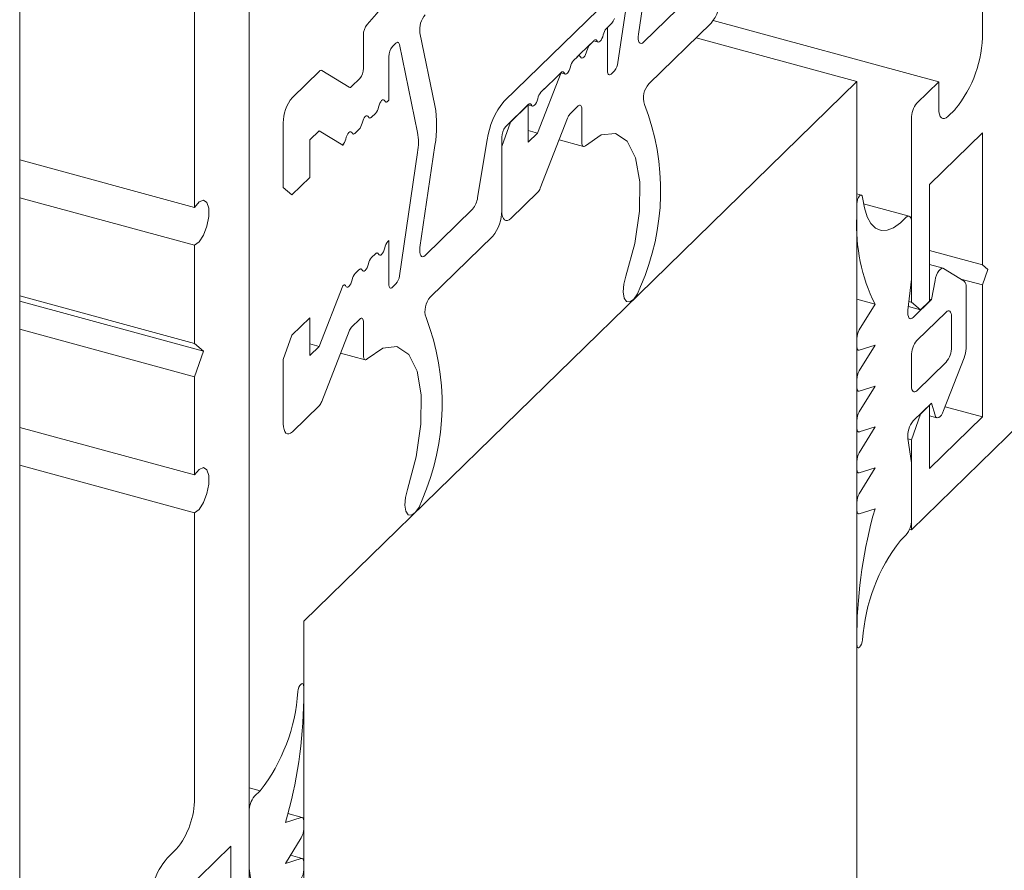
# Model space of a CAD drawing. Units: millimetres. Extents: x -29 to 2859, y -1282 to -985.
# Drawn here: x 581 to 582, y -1063 to -1062 of the extents above; entities that cross this region are included whole.
import ezdxf

# ---------------------------------------------------------------- set-up
doc = ezdxf.new("R2010")
doc.units = ezdxf.units.MM
doc.layers.add('0.09_C', color=7, linetype='Continuous', lineweight=9)
doc.layers.add('00_dibujos', color=7, linetype='Continuous', lineweight=9)

# ---------------------------------------------------------------- blocks, each defined once
blk = doc.blocks.new('A$C1D763CC0')
at = {"layer": '0.09_C'}
for p, q in [((0.0245, 0.05592), (0.0245, 1.6374)), ((0.24501, 0.4997), (0.24501, 1.62409)), ((0.19253, 1.43178), (0.19253, 1.15743)), ((0.19253, 1.15743), (0.0245, 1.20309)), ((0.19253, 1.12106), (0.0245, 1.16673)), ((0.19253, 1.12106), (0.19253, 1.02674)), ((0.19253, 1.02674), (0.0245, 1.07241)), ((0.20129, 1.01921), (0.0245, 1.06726)), ((0.19253, 0.9946), (0.0245, 1.04027)), ((0.19253, 1.02674), (0.20129, 1.01921)), ((0.20129, 1.01921), (0.19253, 0.9946)), ((0.19253, 0.9946), (0.19253, 0.90028)), ((0.19253, 0.90028), (0.0245, 0.94595)), ((0.19253, 0.86391), (0.0245, 0.90958)), ((0.19253, 0.86391), (0.19253, 0.58956)), ((0.29752, 0.69651), (0.29752, 0.68423)), ((0.24501, 0.5994), (0.25562, 0.59652)), ((0.25026, 0.59129), (0.25562, 0.59652)), ((0.24501, 0.52187), (0.24501, 0.57652)), ((0.28002, 0.566), (0.2952, 0.57083)), ((0.29598, 0.57086), (0.28232, 0.57457)), ((0.29752, 0.56704), (0.29752, 0.55978)), ((0.2952, 0.55147), (0.28002, 0.52666)), ((0.17504, 0.54036), (0.16626, 0.53179)), ((0.17851, 0.49554), (0.22751, 0.54337)), ((0.22751, 0.54337), (0.22751, 0.46654)), ((0.28002, 0.52666), (0.2952, 0.53148)), ((0.29598, 0.53152), (0.28484, 0.53455)), ((0.24838, 0.4984), (0.24501, 0.52187)), ((0.29752, 0.5277), (0.29752, 0.52044))]:
    blk.add_line(p, q, dxfattribs=at)
at = {"layer": '0.09_C', "flags": 128}
for points in [[(0.19253, 1.15743), (0.19692, 1.16274), (0.20116, 1.16449), (0.20448, 1.16237), (0.2063, 1.15674), (0.2063, 1.14862), (0.20448, 1.13943), (0.20116, 1.13082), (0.19692, 1.12431), (0.19253, 1.12106)], [(0.19253, 0.90028), (0.19692, 0.90559), (0.20116, 0.90735), (0.20448, 0.90522), (0.2063, 0.89959), (0.2063, 0.89146), (0.20448, 0.88228), (0.20116, 0.87367), (0.19692, 0.86716), (0.19253, 0.86391)], [(0.29191, 0.69189), (0.29227, 0.69404), (0.29296, 0.69615), (0.29389, 0.69794), (0.29493, 0.69915), (0.29593, 0.69962), (0.29677, 0.69929), (0.29732, 0.69821), (0.29752, 0.69651)], [(0.2952, 0.57083), (0.29569, 0.5709), (0.29614, 0.57081), (0.29654, 0.57054), (0.29688, 0.57012), (0.29715, 0.56954), (0.29735, 0.56882), (0.29748, 0.56798), (0.29752, 0.56704)], [(0.2952, 0.53148), (0.29569, 0.53156), (0.29614, 0.53146), (0.29654, 0.5312), (0.29688, 0.53077), (0.29715, 0.5302), (0.29735, 0.52948), (0.29748, 0.52864), (0.29752, 0.5277)]]:
    blk.add_lwpolyline(points, dxfattribs=at)
at = {"layer": '0.09_C'}
for centre, radius, start, end in [((0.11868, 0.70321), 0.1736, 322.07766, 356.26079), ((-0.15651, 0.69103), 0.45408, 344.01758, 359.14264), ((0.11589, 0.5891), 0.07665, 320.51267, 0.34371), ((0.26802, 0.57666), 0.023, 140.51131, 180.3439), ((0.28045, 0.56006), 0.01707, 329.76385, 359.06466), ((0.22544, 0.48302), 0.07668, 140.5129, 180.34384), ((0.28045, 0.52072), 0.01707, 329.76758, 359.06435)]:
    blk.add_arc(centre, radius, start, end, dxfattribs=at)
blk = doc.blocks.new('módulo TPH52_')
at = {"layer": '00_dibujos'}
for p, q in [((34.18294, -16.65575), (34.18294, -16.76182)), ((33.85225, -16.76346), (33.86664, -16.66557)), ((33.84995, -16.6722), (33.83252, -16.79077)), ((33.83365, -16.72023), (33.72332, -16.82791)), ((33.90275, -16.72672), (33.85726, -16.77112)), ((34.14094, -16.80925), (33.92421, -16.75034)), ((33.82148, -16.75781), (33.82665, -16.75277)), ((33.82242, -16.75691), (33.82148, -16.75782)), ((33.82242, -16.7987), (33.82242, -16.75691)), ((33.86222, -16.81128), (33.92218, -16.75276)), ((33.58791, -16.764), (33.58791, -16.79614)), ((33.65663, -16.83188), (33.64224, -16.76208)), ((33.80573, -16.77319), (33.80936, -16.76965)), ((33.80936, -16.76966), (33.80573, -16.7732)), ((33.80919, -16.76981), (33.81345, -16.77097)), ((34.06219, -16.80897), (33.90763, -16.76696)), ((33.61591, -16.77524), (33.61917, -16.77206)), ((33.62251, -16.77329), (33.63994, -16.85784)), ((33.80633, -16.77261), (33.79301, -16.7856)), ((33.61241, -16.82687), (33.61241, -16.78508)), ((33.78998, -16.78856), (33.79361, -16.78502)), ((33.79361, -16.78503), (33.78998, -16.78857)), ((33.54554, -16.79893), (33.51965, -16.82419)), ((33.57412, -16.81445), (33.54783, -16.79826)), ((33.82919, -16.79852), (33.82592, -16.80171)), ((33.58441, -16.80599), (33.57642, -16.81379)), ((33.778, -16.80027), (33.75529, -16.8586)), ((33.77483, -16.80335), (33.76151, -16.81635)), ((33.77423, -16.80393), (33.77786, -16.80039)), ((33.77769, -16.80056), (33.78195, -16.80171)), ((33.85249, -17.01364), (34.06219, -16.80897)), ((34.06219, -32.1737), (34.06219, -16.80897)), ((33.75848, -16.81931), (33.76211, -16.81577)), ((34.14094, -16.80925), (34.11994, -16.82975)), ((34.14094, -16.83496), (34.14094, -16.80925)), ((33.61147, -16.82779), (33.61241, -16.82687)), ((33.72442, -16.85255), (33.74636, -16.83114)), ((33.74629, -16.83121), (33.72923, -16.84787)), ((33.74619, -16.8313), (33.75045, -16.83246)), ((33.74629, -16.86737), (33.74629, -16.83121)), ((33.78643, -16.84025), (33.79442, -16.83245)), ((33.79792, -16.83547), (33.79792, -16.86761)), ((34.15669, -16.83566), (34.14969, -16.84249)), ((33.59572, -16.84316), (33.59935, -16.83962)), ((33.75784, -16.91159), (33.78414, -16.84406)), ((34.11469, -16.84451), (34.11469, -17.02098)), ((33.5109, -16.84879), (33.5109, -16.91068)), ((33.53628, -16.86501), (33.54527, -16.85624)), ((33.54527, -16.85624), (33.56799, -16.87022)), ((33.57997, -16.85854), (33.5836, -16.855)), ((33.72923, -16.84787), (33.72092, -16.87125)), ((33.75529, -16.8586), (33.74629, -16.85615)), ((33.53628, -16.90118), (33.53628, -16.86501)), ((33.70687, -16.86511), (33.69767, -16.92053)), ((33.72092, -16.93311), (33.72092, -16.8624)), ((33.75529, -16.8586), (33.74629, -16.86737)), ((33.77596, -16.86505), (33.79945, -16.87143)), ((34.13219, -16.90779), (34.18294, -16.85826)), ((34.18294, -16.85826), (34.18294, -16.98522)), ((33.64224, -16.96843), (33.65663, -16.87054)), ((33.72092, -16.87125), (33.72092, -16.93313)), ((33.63994, -16.87717), (33.62251, -16.99574)), ((33.51922, -16.91783), (33.53628, -16.90118)), ((33.5109, -16.91068), (33.51922, -16.91783)), ((34.13219, -17.01997), (34.13219, -16.90779)), ((33.72967, -16.94066), (33.75555, -16.9154)), ((34.06659, -16.91807), (34.06219, -16.91687)), ((33.69274, -16.93169), (33.64725, -16.97609)), ((34.06219, -16.92666), (34.06219, -16.93893)), ((34.11239, -16.93843), (34.06862, -16.92653)), ((34.10944, -16.93964), (34.10408, -16.94487)), ((34.11469, -16.9988), (34.11469, -16.94416)), ((33.65221, -17.01625), (33.71217, -16.95773)), ((33.61241, -16.96188), (33.61147, -16.96279)), ((33.61241, -17.00366), (33.61241, -16.96188)), ((33.59935, -16.97463), (33.59572, -16.97817)), ((34.18294, -16.98522), (34.13219, -16.97143)), ((34.14513, -16.98844), (34.13219, -16.98492)), ((34.16538, -17.00082), (34.14562, -16.98865)), ((34.18294, -16.98522), (34.18819, -16.98974)), ((33.5836, -16.99), (33.57997, -16.99354)), ((34.18819, -16.98974), (34.18294, -17.00451)), ((33.56799, -17.00524), (33.54527, -17.06356)), ((33.61917, -17.00349), (33.61591, -17.00667)), ((34.11132, -17.02885), (34.11469, -16.9988)), ((34.13734, -17.00031), (34.13394, -17.01859)), ((34.18294, -17.00451), (34.16223, -16.99888)), ((34.16719, -17.06557), (34.16719, -17.00634)), ((34.18294, -17.00451), (34.18294, -17.13148)), ((33.5305, -17.32791), (33.85249, -17.01364)), ((34.07969, -17.023), (34.06219, -17.01825)), ((34.07969, -17.023), (34.06451, -17.04781)), ((34.12344, -17.02851), (34.11172, -17.02533)), ((34.11469, -17.02098), (34.11228, -17.02033)), ((34.11469, -17.02098), (34.12344, -17.02851)), ((34.13394, -17.01859), (34.11644, -17.03567)), ((34.12344, -17.02851), (34.13219, -17.01997)), ((34.13394, -17.01859), (34.13219, -17.01811)), ((33.53628, -17.03618), (33.51922, -17.05284)), ((33.53628, -17.07234), (33.53628, -17.03618)), ((34.14794, -17.03064), (34.11994, -17.05797)), ((34.15319, -17.06408), (34.15319, -17.03516)), ((33.57642, -17.04522), (33.58441, -17.03742)), ((33.58791, -17.04043), (33.58791, -17.07258)), ((33.51922, -17.05284), (33.5109, -17.07622)), ((33.54783, -17.11655), (33.57412, -17.04903)), ((33.54527, -17.06356), (33.53628, -17.06112)), ((33.54527, -17.06356), (33.53628, -17.07234)), ((34.06219, -17.05613), (34.06219, -17.06338)), ((34.07969, -17.06235), (34.06451, -17.08716)), ((34.06451, -17.06717), (34.07969, -17.06235)), ((33.56595, -17.07002), (33.58944, -17.0764)), ((34.06219, -17.06679), (34.06372, -17.06721)), ((34.11469, -17.07273), (34.11469, -17.10166)), ((33.5109, -17.07622), (33.5109, -17.13809)), ((34.11994, -17.10618), (34.14794, -17.07885)), ((34.14562, -17.12537), (34.16538, -17.07463)), ((34.06219, -17.09547), (34.06219, -17.10273)), ((34.07969, -17.10169), (34.06451, -17.1265)), ((34.06451, -17.10652), (34.07969, -17.10169)), ((34.06219, -17.10613), (34.06372, -17.10655)), ((33.51965, -17.14563), (33.54554, -17.12036)), ((34.11644, -17.13531), (34.13394, -17.11823)), ((34.13219, -17.12026), (34.12344, -17.1288)), ((34.13219, -17.12026), (34.13193, -17.12019)), ((34.13219, -17.18101), (34.13219, -17.12026)), ((34.13394, -17.11823), (34.13734, -17.12988)), ((34.12344, -17.1288), (34.11469, -17.15342)), ((34.12344, -17.1288), (34.12318, -17.12873)), ((34.13219, -17.13038), (34.13923, -17.1323)), ((34.18294, -17.13148), (34.14704, -17.12172)), ((34.06219, -17.13482), (34.06219, -17.14207)), ((34.11469, -17.23988), (34.2197, -17.13739)), ((34.18294, -17.13148), (34.13219, -17.18101)), ((34.06219, -17.14548), (34.06372, -17.14589)), ((34.07969, -17.14103), (34.06451, -17.16584)), ((34.06451, -17.14586), (34.07969, -17.14103)), ((34.11469, -17.17559), (34.11132, -17.15212)), ((34.11469, -17.15342), (34.11138, -17.15252)), ((34.11469, -17.15342), (34.11469, -17.23988)), ((34.06219, -17.17416), (34.06219, -17.18142)), ((34.11469, -17.23024), (34.11469, -17.17559)), ((34.06219, -17.18482), (34.06372, -17.18524)), ((34.07969, -17.18038), (34.0645, -17.20531)), ((34.06451, -17.18521), (34.07969, -17.18038)), ((34.06219, -17.21361), (34.06219, -17.22066)), ((34.06219, -17.22406), (34.06372, -17.22448)), ((34.0645, -17.22445), (34.07969, -17.21972)), ((34.11469, -17.23988), (34.11284, -17.23938)), ((34.10408, -17.25024), (34.10944, -17.24501)), ((33.5305, -32.69263), (33.5305, -17.32791)), ((34.06219, -17.33796), (34.06219, -17.35023)), ((34.06219, -17.35298), (34.06342, -17.35331))]:
    blk.add_line(p, q, dxfattribs=at)
at = {"layer": '00_dibujos', "flags": 128}
for points in [[(33.80936, -16.76965), (33.80982, -16.76926), (33.81026, -16.76898), (33.8107, -16.76883), (33.81111, -16.7688), (33.81149, -16.7689), (33.81183, -16.76911), (33.81214, -16.76945), (33.81239, -16.7699)], [(33.81239, -16.76991), (33.81214, -16.76946), (33.81183, -16.76913), (33.81149, -16.76891), (33.81111, -16.76881), (33.8107, -16.76884), (33.81026, -16.76899), (33.80982, -16.76927), (33.80936, -16.76966)], [(33.80936, -16.76966), (33.80982, -16.76927), (33.81026, -16.76899), (33.8107, -16.76884), (33.81111, -16.76881), (33.81149, -16.76891), (33.81183, -16.76913), (33.81214, -16.76946), (33.81239, -16.76991)], [(33.81239, -16.7699), (33.81295, -16.77069), (33.81367, -16.77101), (33.81452, -16.77082), (33.81542, -16.77016), (33.81633, -16.76906), (33.81717, -16.76759), (33.8179, -16.76586), (33.81845, -16.76399)], [(33.81845, -16.764), (33.8179, -16.76587), (33.81717, -16.7676), (33.81633, -16.76907), (33.81542, -16.77017), (33.81452, -16.77083), (33.81367, -16.77102), (33.81295, -16.7707), (33.81239, -16.76991)], [(33.81239, -16.76991), (33.81295, -16.7707), (33.81367, -16.77102), (33.81452, -16.77083), (33.81542, -16.77017), (33.81633, -16.76907), (33.81717, -16.7676), (33.8179, -16.76587), (33.81845, -16.764)], [(33.85726, -16.77112), (33.85604, -16.77205), (33.85489, -16.77239), (33.85387, -16.77214), (33.85303, -16.77131), (33.85242, -16.76994), (33.85208, -16.7681), (33.85202, -16.76591), (33.85225, -16.76346)], [(33.61917, -16.77206), (33.61972, -16.7716), (33.62026, -16.77131), (33.62077, -16.77121), (33.62124, -16.77128), (33.62166, -16.77154), (33.62202, -16.77196), (33.6223, -16.77255), (33.62251, -16.77329)], [(33.8027, -16.77937), (33.80215, -16.78124), (33.80142, -16.78297), (33.80058, -16.78444), (33.79967, -16.78554), (33.79876, -16.78621), (33.79792, -16.78639), (33.7972, -16.78608), (33.79664, -16.78529)], [(33.79664, -16.78529), (33.7972, -16.78608), (33.79792, -16.78639), (33.79876, -16.78621), (33.79967, -16.78554), (33.80058, -16.78444), (33.80142, -16.78297), (33.80215, -16.78124), (33.8027, -16.77937)], [(33.79664, -16.78529), (33.79638, -16.78484), (33.79608, -16.7845), (33.79574, -16.78428), (33.79536, -16.78418), (33.79495, -16.78421), (33.79451, -16.78437), (33.79406, -16.78464), (33.79361, -16.78503)], [(33.79361, -16.78503), (33.79406, -16.78464), (33.79451, -16.78437), (33.79495, -16.78421), (33.79536, -16.78418), (33.79574, -16.78428), (33.79608, -16.7845), (33.79638, -16.78484), (33.79664, -16.78529)], [(33.77786, -16.80039), (33.77831, -16.8), (33.77876, -16.79973), (33.7792, -16.79958), (33.77961, -16.79955), (33.77999, -16.79964), (33.78033, -16.79986), (33.78063, -16.8002), (33.78089, -16.80065)], [(33.78089, -16.80066), (33.78064, -16.80023), (33.78036, -16.79989), (33.78003, -16.79967), (33.77967, -16.79956), (33.77928, -16.79957), (33.77887, -16.79969), (33.77844, -16.79993), (33.778, -16.80027)], [(33.78089, -16.80065), (33.78144, -16.80144), (33.78217, -16.80175), (33.78301, -16.80157), (33.78392, -16.80091), (33.78483, -16.7998), (33.78567, -16.79834), (33.78639, -16.79661), (33.78695, -16.79473)], [(33.78695, -16.79474), (33.78639, -16.79662), (33.78567, -16.79835), (33.78483, -16.79981), (33.78392, -16.80092), (33.78301, -16.80158), (33.78217, -16.80176), (33.78144, -16.80145), (33.78089, -16.80066)], [(33.78089, -16.80066), (33.78144, -16.80145), (33.78217, -16.80176), (33.78301, -16.80158), (33.78392, -16.80092), (33.78483, -16.79981), (33.78567, -16.79835), (33.78639, -16.79662), (33.78695, -16.79474)], [(33.82592, -16.80171), (33.82524, -16.80225), (33.82458, -16.80253), (33.82398, -16.80252), (33.82345, -16.80224), (33.82301, -16.80169), (33.82269, -16.8009), (33.82249, -16.79988), (33.82242, -16.7987)], [(33.60238, -16.83345), (33.60293, -16.83157), (33.60366, -16.82985), (33.6045, -16.82838), (33.60541, -16.82728), (33.60631, -16.82661), (33.60716, -16.82643), (33.60788, -16.82674), (33.60844, -16.82753)], [(33.60844, -16.82753), (33.60788, -16.82674), (33.60716, -16.82643), (33.60631, -16.82661), (33.60541, -16.82728), (33.6045, -16.82838), (33.60366, -16.82985), (33.60293, -16.83157), (33.60238, -16.83345)], [(33.60844, -16.82753), (33.60869, -16.82798), (33.609, -16.82832), (33.60934, -16.82854), (33.60972, -16.82863), (33.61013, -16.82861), (33.61057, -16.82845), (33.61101, -16.82818), (33.61147, -16.82779)], [(33.61147, -16.82779), (33.61101, -16.82818), (33.61057, -16.82845), (33.61013, -16.82861), (33.60972, -16.82863), (33.60934, -16.82854), (33.609, -16.82832), (33.60869, -16.82798), (33.60844, -16.82753)], [(33.74939, -16.8314), (33.74994, -16.83218), (33.75067, -16.8325), (33.75151, -16.83232), (33.75242, -16.83165), (33.75332, -16.83055), (33.75417, -16.82908), (33.75489, -16.82735), (33.75545, -16.82548)], [(33.74636, -16.83114), (33.74681, -16.83075), (33.74726, -16.83048), (33.74769, -16.83032), (33.74811, -16.83029), (33.74849, -16.83039), (33.74883, -16.83061), (33.74913, -16.83095), (33.74939, -16.8314)], [(33.79442, -16.83245), (33.7951, -16.83191), (33.79576, -16.83164), (33.79636, -16.83164), (33.7969, -16.83192), (33.79733, -16.83247), (33.79765, -16.83327), (33.79785, -16.83428), (33.79792, -16.83547)], [(34.14969, -16.84249), (34.14798, -16.84385), (34.14634, -16.84454), (34.14483, -16.84453), (34.1435, -16.84383), (34.14242, -16.84245), (34.14161, -16.84046), (34.14111, -16.83794), (34.14094, -16.83496)], [(33.58663, -16.84882), (33.58718, -16.84695), (33.58791, -16.84522), (33.58875, -16.84375), (33.58966, -16.84265), (33.59056, -16.84198), (33.59141, -16.8418), (33.59213, -16.84212), (33.59269, -16.84291)], [(33.59269, -16.84291), (33.59213, -16.84212), (33.59141, -16.8418), (33.59056, -16.84198), (33.58966, -16.84265), (33.58875, -16.84375), (33.58791, -16.84522), (33.58718, -16.84695), (33.58663, -16.84882)], [(33.59269, -16.84291), (33.59294, -16.84336), (33.59325, -16.84369), (33.59359, -16.84391), (33.59397, -16.84401), (33.59438, -16.84398), (33.59481, -16.84383), (33.59526, -16.84355), (33.59572, -16.84316)], [(33.59572, -16.84316), (33.59526, -16.84355), (33.59481, -16.84383), (33.59438, -16.84398), (33.59397, -16.84401), (33.59359, -16.84391), (33.59325, -16.84369), (33.59294, -16.84336), (33.59269, -16.84291)], [(33.57088, -16.8642), (33.57143, -16.86232), (33.57216, -16.86059), (33.573, -16.85913), (33.57391, -16.85802), (33.57481, -16.85736), (33.57566, -16.85718), (33.57638, -16.85749), (33.57694, -16.85828)], [(33.57694, -16.85828), (33.57638, -16.85749), (33.57566, -16.85718), (33.57481, -16.85736), (33.57391, -16.85802), (33.573, -16.85913), (33.57216, -16.86059), (33.57143, -16.86232), (33.57088, -16.8642)], [(33.57694, -16.85828), (33.57719, -16.85873), (33.57749, -16.85907), (33.57784, -16.85929), (33.57822, -16.85938), (33.57863, -16.85935), (33.57906, -16.8592), (33.57951, -16.85893), (33.57997, -16.85854)], [(33.57997, -16.85854), (33.57951, -16.85893), (33.57906, -16.8592), (33.57863, -16.85935), (33.57822, -16.85938), (33.57784, -16.85929), (33.57749, -16.85907), (33.57719, -16.85873), (33.57694, -16.85828)], [(33.80142, -16.87062), (33.81644, -16.8603), (33.83018, -16.85885), (33.84152, -16.86641), (33.84952, -16.88234), (33.85354, -16.90535), (33.85324, -16.93357), (33.84866, -16.96467), (33.84016, -16.99612)], [(33.79792, -16.86761), (33.79799, -16.8688), (33.79819, -16.86981), (33.79851, -16.87061), (33.79895, -16.87116), (33.79948, -16.87144), (33.80008, -16.87144), (33.80074, -16.87117), (33.80142, -16.87062)], [(34.06779, -16.92034), (34.06743, -16.91888), (34.06674, -16.91812), (34.06581, -16.91815), (34.06478, -16.91896), (34.06377, -16.92045), (34.06293, -16.92242), (34.06238, -16.92458), (34.06219, -16.92666)], [(34.10408, -16.94487), (34.09757, -16.9495), (34.0913, -16.95191), (34.08547, -16.95203), (34.08022, -16.94985), (34.07572, -16.94543), (34.07208, -16.93891), (34.06941, -16.93047), (34.06779, -16.92034)], [(33.72092, -16.93313), (33.72108, -16.9361), (33.72158, -16.93863), (33.72239, -16.94062), (33.72348, -16.94199), (33.7248, -16.94269), (33.72632, -16.9427), (33.72796, -16.94201), (33.72967, -16.94066)], [(34.11469, -16.94416), (34.11459, -16.94238), (34.11429, -16.94086), (34.11381, -16.93967), (34.11315, -16.93884), (34.11236, -16.93842), (34.11145, -16.93841), (34.11046, -16.93883), (34.10944, -16.93964)], [(33.60844, -16.96896), (33.60788, -16.97084), (33.60716, -16.97257), (33.60631, -16.97403), (33.60541, -16.97514), (33.6045, -16.9758), (33.60366, -16.97598), (33.60293, -16.97567), (33.60238, -16.97488)], [(33.60238, -16.97488), (33.60293, -16.97567), (33.60366, -16.97598), (33.6045, -16.9758), (33.60541, -16.97514), (33.60631, -16.97403), (33.60716, -16.97257), (33.60788, -16.97084), (33.60844, -16.96896)], [(33.64725, -16.97609), (33.64603, -16.97701), (33.64488, -16.97736), (33.64385, -16.97711), (33.64302, -16.97628), (33.64241, -16.97491), (33.64207, -16.97307), (33.64201, -16.97087), (33.64224, -16.96843)], [(33.60238, -16.97488), (33.60212, -16.97443), (33.60182, -16.97409), (33.60148, -16.97388), (33.6011, -16.97378), (33.60069, -16.97381), (33.60025, -16.97396), (33.5998, -16.97423), (33.59935, -16.97463)], [(33.59935, -16.97463), (33.5998, -16.97423), (33.60025, -16.97396), (33.60069, -16.97381), (33.6011, -16.97378), (33.60148, -16.97388), (33.60182, -16.97409), (33.60212, -16.97443), (33.60238, -16.97488)], [(33.59269, -16.98434), (33.59213, -16.98621), (33.59141, -16.98794), (33.59056, -16.98941), (33.58966, -16.99051), (33.58875, -16.99118), (33.58791, -16.99136), (33.58718, -16.99104), (33.58663, -16.99025)], [(33.58663, -16.99025), (33.58718, -16.99104), (33.58791, -16.99136), (33.58875, -16.99118), (33.58966, -16.99051), (33.59056, -16.98941), (33.59141, -16.98794), (33.59213, -16.98621), (33.59269, -16.98434)], [(34.14562, -16.98865), (34.1446, -16.98837), (34.14344, -16.9887), (34.14221, -16.98962), (34.14098, -16.99108), (34.13982, -16.99299), (34.13879, -16.99525), (34.13794, -16.99774), (34.13734, -17.00031)], [(33.58663, -16.99025), (33.58637, -16.9898), (33.58607, -16.98947), (33.58573, -16.98925), (33.58535, -16.98915), (33.58493, -16.98918), (33.5845, -16.98933), (33.58405, -16.98961), (33.5836, -16.99)], [(33.5836, -16.99), (33.58405, -16.98961), (33.5845, -16.98933), (33.58493, -16.98918), (33.58535, -16.98915), (33.58573, -16.98925), (33.58607, -16.98947), (33.58637, -16.9898), (33.58663, -16.99025)], [(33.84016, -16.99612), (33.83823, -17.00391), (33.83767, -17.01127), (33.83858, -17.01707), (33.84081, -17.02044), (33.84402, -17.02086), (33.84773, -17.01827), (33.85137, -17.01306), (33.85439, -17.00603)], [(33.57088, -17.00563), (33.57063, -17.00519), (33.57034, -17.00486), (33.57002, -17.00464), (33.56966, -17.00453), (33.56927, -17.00454), (33.56885, -17.00466), (33.56842, -17.0049), (33.56799, -17.00524)], [(33.57694, -16.99971), (33.57638, -17.00159), (33.57566, -17.00332), (33.57481, -17.00478), (33.57391, -17.00588), (33.573, -17.00655), (33.57216, -17.00673), (33.57143, -17.00642), (33.57088, -17.00563)], [(33.57088, -17.00563), (33.57143, -17.00642), (33.57216, -17.00673), (33.573, -17.00655), (33.57391, -17.00588), (33.57481, -17.00478), (33.57566, -17.00332), (33.57638, -17.00159), (33.57694, -16.99971)], [(33.61591, -17.00667), (33.61523, -17.00722), (33.61457, -17.00749), (33.61396, -17.00749), (33.61343, -17.00721), (33.613, -17.00666), (33.61268, -17.00586), (33.61248, -17.00485), (33.61241, -17.00366)], [(34.11644, -17.03567), (34.11527, -17.03657), (34.11416, -17.03694), (34.11316, -17.03676), (34.11233, -17.03604), (34.11171, -17.03482), (34.11132, -17.03315), (34.11119, -17.03113), (34.11132, -17.02885)], [(34.15319, -17.03516), (34.15309, -17.03337), (34.15279, -17.03186), (34.15231, -17.03066), (34.15165, -17.02984), (34.15086, -17.02941), (34.14995, -17.02941), (34.14897, -17.02982), (34.14794, -17.03064)], [(33.58441, -17.03742), (33.58509, -17.03688), (33.58575, -17.0366), (33.58635, -17.03661), (33.58688, -17.03689), (33.58732, -17.03744), (33.58764, -17.03823), (33.58784, -17.03925), (33.58791, -17.04043)], [(33.59141, -17.07559), (33.60643, -17.06527), (33.62017, -17.06382), (33.6315, -17.07137), (33.63951, -17.08731), (33.64353, -17.11032), (33.64323, -17.13853), (33.63864, -17.16964), (33.63014, -17.20109)], [(34.06219, -17.06338), (34.06223, -17.06433), (34.06235, -17.06517), (34.06255, -17.06588), (34.06282, -17.06646), (34.06317, -17.06689), (34.06357, -17.06715), (34.06402, -17.06725), (34.06451, -17.06717)], [(33.58791, -17.07258), (33.58797, -17.07377), (33.58817, -17.07478), (33.5885, -17.07557), (33.58893, -17.07612), (33.58946, -17.07641), (33.59007, -17.07641), (33.59072, -17.07613), (33.59141, -17.07559)], [(34.11469, -17.10166), (34.11479, -17.10345), (34.11509, -17.10496), (34.11557, -17.10616), (34.11623, -17.10698), (34.11702, -17.1074), (34.11793, -17.10741), (34.11892, -17.107), (34.11994, -17.10618)], [(34.06219, -17.10273), (34.06223, -17.10367), (34.06235, -17.10451), (34.06255, -17.10523), (34.06282, -17.10581), (34.06317, -17.10623), (34.06357, -17.1065), (34.06402, -17.10659), (34.06451, -17.10652)], [(34.13734, -17.12988), (34.13794, -17.13127), (34.13879, -17.13211), (34.13982, -17.13236), (34.14098, -17.132), (34.14221, -17.13106), (34.14344, -17.12958), (34.1446, -17.12765), (34.14562, -17.12537)], [(33.5109, -17.13809), (33.51107, -17.14107), (33.51157, -17.14359), (33.51238, -17.14558), (33.51347, -17.14696), (33.51479, -17.14766), (33.5163, -17.14767), (33.51795, -17.14698), (33.51965, -17.14563)], [(34.06219, -17.14207), (34.06223, -17.14301), (34.06235, -17.14385), (34.06255, -17.14457), (34.06282, -17.14515), (34.06317, -17.14558), (34.06357, -17.14584), (34.06402, -17.14594), (34.06451, -17.14586)], [(34.06219, -17.18142), (34.06223, -17.18236), (34.06235, -17.1832), (34.06255, -17.18392), (34.06282, -17.18449), (34.06317, -17.18492), (34.06357, -17.18518), (34.06402, -17.18528), (34.06451, -17.18521)], [(33.63014, -17.20109), (33.62821, -17.20888), (33.62766, -17.21624), (33.62857, -17.22204), (33.6308, -17.2254), (33.63401, -17.22582), (33.63772, -17.22324), (33.64136, -17.21803), (33.64438, -17.211)], [(34.06219, -17.22066), (34.06223, -17.2216), (34.06235, -17.22244), (34.06255, -17.22315), (34.06282, -17.22373), (34.06316, -17.22416), (34.06356, -17.22442), (34.06401, -17.22452), (34.0645, -17.22445)], [(34.06219, -17.35023), (34.06238, -17.35193), (34.06293, -17.35302), (34.06377, -17.35334), (34.06478, -17.35287), (34.06581, -17.35166), (34.06674, -17.34987), (34.06743, -17.34776), (34.06779, -17.34561)]]:
    blk.add_lwpolyline(points, dxfattribs=at)
at = {"layer": '00_dibujos'}
for centre, radius, start, end in [((33.44864, -16.62235), 0.1943, 317.287, 20.89273), ((33.89259, -16.72838), 0.03834, 320.51272, 0.34472), ((33.66451, -16.75905), 0.02247, 140.17562, 187.76828), ((33.81805, -16.74496), 0.01161, 317.73734, 342.40361), ((33.60324, -16.7639), 0.01533, 140.50447, 180.34839), ((33.83165, -16.76663), 0.01346, 139.04206, 168.64793), ((33.83165, -16.76665), 0.01346, 139.04089, 168.64809), ((34.06792, -16.76251), 0.11503, 320.51276, 0.34339), ((33.62774, -16.78499), 0.01534, 140.50955, 180.34331), ((33.8159, -16.78202), 0.01346, 139.04089, 168.64809), ((33.80014, -16.79738), 0.01346, 139.04089, 168.64809), ((33.80014, -16.79739), 0.01346, 139.04089, 168.64809), ((33.80014, -16.79739), 0.01346, 139.03974, 168.65025), ((33.5471, -16.80003), 0.00191, 67.62851, 144.87938), ((33.57256, -16.79623), 0.01534, 320.52126, 0.33952), ((33.81802, -16.78912), 0.01459, 319.89253, 353.52091), ((33.57485, -16.81268), 0.00191, 247.59613, 324.82346), ((33.87699, -16.82464), 0.01992, 137.86145, 198.26087), ((33.5492, -16.84856), 0.0383, 140.48967, 180.3477), ((33.77828, -16.87444), 0.07201, 139.74716, 172.55498), ((33.76864, -16.82813), 0.01346, 139.04089, 168.64809), ((33.58917, -16.83079), 0.01348, 319.0645, 348.63253), ((33.54305, -16.85121), 0.11521, 350.3427, 9.6573), ((33.64276, -16.91397), 0.23079, 336.49072, 21.0998), ((34.1377, -16.84438), 0.02301, 140.51793, 180.34021), ((33.79456, -16.84774), 0.01105, 137.35676, 160.55404), ((33.57341, -16.84617), 0.01348, 319.0645, 348.63253), ((33.73625, -16.86231), 0.01534, 140.51157, 180.34481), ((33.55766, -16.86154), 0.01348, 319.0645, 348.63253), ((33.55729, -16.86139), 0.01388, 320.4597, 348.33697), ((33.58315, -16.8675), 0.0576, 350.34183, 9.65817), ((33.74742, -16.90791), 0.01106, 317.35901, 340.5518), ((33.67625, -16.91773), 0.0216, 319.74543, 352.55538), ((33.68257, -16.93335), 0.03834, 320.51272, 0.34472), ((34.2306, -16.94773), 0.16864, 177.01005, 206.50913), ((33.62163, -16.97161), 0.01346, 139.04089, 168.64809), ((33.60588, -16.98699), 0.01346, 139.04089, 168.64809), ((33.59013, -17.00236), 0.01346, 139.04089, 168.64809), ((33.59013, -17.00236), 0.01346, 139.03974, 168.65025), ((33.60801, -16.99409), 0.01459, 319.89253, 353.52091), ((34.16069, -17.00542), 0.00657, 351.91979, 44.42355), ((33.66698, -17.02961), 0.01992, 137.86145, 198.26087), ((33.43275, -17.11893), 0.23079, 336.49072, 21.0998), ((33.58455, -17.05271), 0.01105, 137.35676, 160.55404), ((34.07925, -17.05641), 0.01707, 149.76758, 179.06435), ((34.13769, -17.0726), 0.023, 140.51199, 180.3438), ((34.13018, -17.06422), 0.02301, 320.5173, 0.34084), ((34.14127, -17.06509), 0.02592, 338.42697, 358.94723), ((34.07925, -17.09575), 0.01707, 149.76385, 179.06466), ((33.5374, -17.11287), 0.01106, 317.35901, 340.5518), ((34.07926, -17.1351), 0.01708, 149.77204, 179.05989), ((34.13398, -17.14984), 0.02277, 140.38029, 185.7612), ((34.07925, -17.17444), 0.01707, 149.76758, 179.06435), ((34.07926, -17.21389), 0.01708, 149.84793, 179.05632), ((34.51621, -17.34475), 0.45407, 164.01742, 179.1427), ((34.09169, -17.23038), 0.023, 320.51135, 0.34444), ((34.24102, -17.35693), 0.1736, 142.07771, 176.26082)]:
    blk.add_arc(centre, radius, start, end, dxfattribs=at)
blk.add_blockref('A$C1D763CC0', (33.23299, -18.08746), dxfattribs=at)

msp = doc.modelspace()

# ---------------------------------------------------------------- block references
msp.add_blockref('módulo TPH52_', (547.93047, -1045.49335))

doc.saveas('drawing.dxf')
